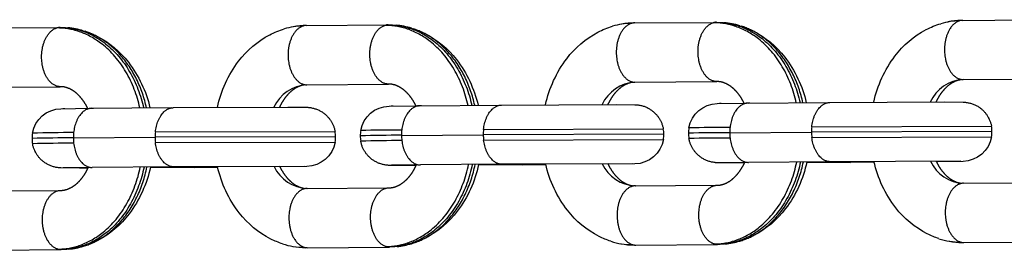
# Model space of a CAD drawing. Units: millimetres. Extents: x 111467 to 132596, y 4145 to 18218.
# Drawn here: x 120263 to 120396, y 9017 to 9048 of the extents above; entities that cross this region are included whole.
import ezdxf

# ---------------------------------------------------------------- set-up
doc = ezdxf.new("R2010")
doc.units = ezdxf.units.MM
doc.layers.add('DEFAULT', color=7, linetype='Continuous')
doc.layers.add('DiKom', color=7, linetype='Continuous')

# ---------------------------------------------------------------- blocks, each defined once
blk = doc.blocks.new('RPS-19802')
at = {"layer": 'DiKom', "color": 0}
for p, q in [((147543.49, 9047.36), (147554.54, 9047.44)), ((147587.88, 9047.71), (147598.92, 9047.79)), ((147454.72, 9046.66), (147465.76, 9046.75)), ((147468.92, 9046.3), (147469.15, 9046.23)), ((147499.1, 9047.01), (147510.15, 9047.1)), ((147513.31, 9046.65), (147513.54, 9046.57)), ((147557.69, 9046.99), (147557.93, 9046.92)), ((147543.53, 9039.36), (147554.59, 9039.44)), ((147587.92, 9039.71), (147598.97, 9039.79)), ((147454.75, 9038.66), (147465.81, 9038.75)), ((147499.14, 9039.01), (147510.2, 9039.1)), ((147558.82, 9036.53), (147569.68, 9036.62)), ((147470.05, 9035.83), (147480.91, 9035.92)), ((147514.44, 9036.18), (147525.3, 9036.27)), ((147478.67, 9032.64), (147502.96, 9032.71)), ((147523.05, 9032.99), (147547.35, 9033.06)), ((147556.35, 9032.53), (147567.4, 9032.62)), ((147591.81, 9032.69), (147567.4, 9032.62)), ((147567.44, 9033.33), (147591.74, 9033.41)), ((147467.57, 9031.84), (147478.63, 9031.92)), ((147503.04, 9031.99), (147478.63, 9031.92)), ((147478.67, 9031.21), (147502.97, 9031.28)), ((147511.96, 9032.18), (147523.02, 9032.27)), ((147547.43, 9032.34), (147523.02, 9032.27)), ((147523.06, 9031.55), (147547.35, 9031.63)), ((147567.45, 9031.9), (147591.74, 9031.98)), ((147558.88, 9028.53), (147554.98, 9028.49)), ((147569.94, 9028.62), (147558.89, 9028.53)), ((147572.66, 9028.53), (147566.75, 9028.49)), ((147587.62, 9028.68), (147569.94, 9028.62)), ((147572.11, 9028.63), (147572.69, 9028.53)), ((147575.87, 9028.56), (147572.69, 9028.53)), ((147470.11, 9027.84), (147466.21, 9027.79)), ((147481.17, 9027.92), (147470.11, 9027.84)), ((147483.89, 9027.83), (147477.97, 9027.8)), ((147498.85, 9027.98), (147481.17, 9027.92)), ((147483.33, 9027.94), (147483.91, 9027.84)), ((147487.09, 9027.86), (147483.91, 9027.84)), ((147514.5, 9028.18), (147510.6, 9028.14)), ((147525.56, 9028.27), (147514.5, 9028.18)), ((147528.28, 9028.18), (147522.36, 9028.15)), ((147543.24, 9028.33), (147525.56, 9028.27)), ((147527.72, 9028.29), (147528.3, 9028.18)), ((147531.48, 9028.21), (147528.3, 9028.18)), ((147454.82, 9024.66), (147465.66, 9024.75)), ((147499.21, 9025.01), (147510.05, 9025.09)), ((147543.6, 9025.36), (147554.44, 9025.44)), ((147587.98, 9025.71), (147598.83, 9025.79)), ((147454.86, 9016.66), (147465.92, 9016.75)), ((147499.25, 9017.01), (147510.31, 9017.1)), ((147543.63, 9017.36), (147554.69, 9017.45)), ((147588.02, 9017.71), (147599.08, 9017.79))]:
    blk.add_line(p, q, dxfattribs=at)
for points in [[(147575.82, 9036.66, -0.108826), (147578.69, 9042.88, -0.109823), (147582.91, 9046.46, -0.047144), (147584.88, 9047.26)], [(147469.97, 9045.93, -0.018417), (147470.74, 9045.58, -0.110487), (147475.01, 9042.05, -0.10887), (147477.93, 9035.9)], [(147487.05, 9035.96, -0.108826), (147489.91, 9042.18, -0.109823), (147494.13, 9045.76, -0.047144), (147496.1, 9046.56)], [(147514.36, 9046.27, -0.018417), (147515.12, 9045.93, -0.110487), (147519.39, 9042.4, -0.10887), (147522.31, 9036.25)], [(147531.43, 9036.31, -0.108826), (147534.3, 9042.53, -0.109823), (147538.52, 9046.11, -0.047144), (147540.49, 9046.91)], [(147558.75, 9046.62, -0.018417), (147559.51, 9046.28, -0.110487), (147563.78, 9042.75, -0.10887), (147566.7, 9036.59)], [(147550.82, 9033.18, -0.356339), (147554.66, 9036.48), (147558.63, 9036.53)], [(147462.04, 9032.48, -0.356339), (147465.88, 9035.78), (147469.85, 9035.83)], [(147506.43, 9032.83, -0.356339), (147510.27, 9036.13), (147514.24, 9036.18)], [(147502.98, 9031.28, -0.356353), (147499.14, 9027.97), (147495.51, 9027.93)], [(147547.37, 9031.63, -0.356353), (147543.52, 9028.32), (147539.9, 9028.27)], [(147591.75, 9031.97, -0.356353), (147587.91, 9028.67), (147584.29, 9028.62)], [(147566.77, 9028.59, -0.110294), (147563.89, 9022.28, -0.109817), (147559.66, 9018.69), (147558.88, 9018.32)], [(147584.64, 9018.23, -0.03798), (147583.06, 9018.88, -0.110487), (147578.79, 9022.4, -0.110353), (147575.85, 9028.66)], [(147478, 9027.9, -0.110294), (147475.11, 9021.58, -0.109817), (147470.89, 9017.99), (147470.11, 9017.63)], [(147495.87, 9017.53, -0.03798), (147494.28, 9018.18, -0.110487), (147490.01, 9021.71, -0.110353), (147487.07, 9027.96)], [(147522.38, 9028.25, -0.110294), (147519.5, 9021.93, -0.109817), (147515.27, 9018.34), (147514.5, 9017.97)], [(147540.26, 9017.88, -0.03798), (147538.67, 9018.53, -0.110487), (147534.4, 9022.06, -0.110353), (147531.46, 9028.31)]]:
    blk.add_lwpolyline(points, format="xyb", dxfattribs=at)
for points in [[(147569.88, 9036.62), (147585.38, 9036.69), (147587.92, 9036.67), (147588, 9036.67), (147588.08, 9036.66), (147588.14, 9036.66), (147588.21, 9036.65), (147588.34, 9036.63), (147588.46, 9036.61), (147588.57, 9036.59), (147588.69, 9036.57), (147588.8, 9036.54), (147588.92, 9036.51), (147589.03, 9036.48), (147589.14, 9036.45), (147589.25, 9036.41), (147589.36, 9036.36), (147589.47, 9036.32), (147589.57, 9036.27), (147589.68, 9036.21), (147589.78, 9036.16), (147589.88, 9036.1), (147589.98, 9036.04), (147590.07, 9035.97), (147590.15, 9035.92), (147590.23, 9035.86), (147590.31, 9035.8), (147590.38, 9035.74), (147590.46, 9035.67), (147590.53, 9035.61), (147590.6, 9035.54), (147590.67, 9035.47), (147590.74, 9035.4), (147590.8, 9035.33), (147590.87, 9035.25), (147590.93, 9035.18), (147590.99, 9035.1), (147591.05, 9035.02), (147591.11, 9034.94), (147591.16, 9034.86), (147591.22, 9034.77), (147591.27, 9034.69), (147591.32, 9034.6), (147591.36, 9034.51), (147591.41, 9034.43), (147591.45, 9034.34), (147591.49, 9034.25), (147591.53, 9034.15), (147591.56, 9034.06), (147591.6, 9033.97), (147591.63, 9033.88), (147591.66, 9033.78), (147591.68, 9033.69), (147591.71, 9033.6), (147591.73, 9033.5), (147591.75, 9033.41)], [(147481.11, 9035.92), (147496.6, 9035.99), (147499.14, 9035.98), (147499.22, 9035.97), (147499.3, 9035.97), (147499.37, 9035.96), (147499.43, 9035.95), (147499.57, 9035.94), (147499.68, 9035.92), (147499.8, 9035.9), (147499.91, 9035.87), (147500.03, 9035.85), (147500.14, 9035.82), (147500.25, 9035.78), (147500.36, 9035.75), (147500.47, 9035.71), (147500.58, 9035.67), (147500.69, 9035.62), (147500.8, 9035.57), (147500.9, 9035.51), (147501, 9035.46), (147501.1, 9035.4), (147501.2, 9035.34), (147501.3, 9035.27), (147501.38, 9035.22), (147501.46, 9035.16), (147501.53, 9035.1), (147501.61, 9035.04), (147501.68, 9034.98), (147501.75, 9034.91), (147501.82, 9034.84), (147501.89, 9034.78), (147501.96, 9034.7), (147502.03, 9034.63), (147502.09, 9034.56), (147502.16, 9034.48), (147502.22, 9034.4), (147502.28, 9034.32), (147502.33, 9034.24), (147502.39, 9034.16), (147502.44, 9034.08), (147502.49, 9033.99), (147502.54, 9033.9), (147502.59, 9033.82), (147502.63, 9033.73), (147502.68, 9033.64), (147502.72, 9033.55), (147502.75, 9033.46), (147502.79, 9033.37), (147502.82, 9033.27), (147502.85, 9033.18), (147502.88, 9033.09), (147502.91, 9032.99), (147502.93, 9032.9), (147502.95, 9032.81), (147502.97, 9032.71)], [(147525.49, 9036.27), (147540.99, 9036.34), (147543.53, 9036.32), (147543.61, 9036.32), (147543.69, 9036.32), (147543.75, 9036.31), (147543.82, 9036.3), (147543.95, 9036.28), (147544.07, 9036.27), (147544.19, 9036.24), (147544.3, 9036.22), (147544.42, 9036.19), (147544.53, 9036.17), (147544.64, 9036.13), (147544.75, 9036.1), (147544.86, 9036.06), (147544.97, 9036.01), (147545.08, 9035.97), (147545.18, 9035.92), (147545.29, 9035.86), (147545.39, 9035.81), (147545.49, 9035.75), (147545.59, 9035.69), (147545.69, 9035.62), (147545.77, 9035.57), (147545.84, 9035.51), (147545.92, 9035.45), (147545.99, 9035.39), (147546.07, 9035.33), (147546.14, 9035.26), (147546.21, 9035.19), (147546.28, 9035.12), (147546.35, 9035.05), (147546.42, 9034.98), (147546.48, 9034.91), (147546.54, 9034.83), (147546.6, 9034.75), (147546.66, 9034.67), (147546.72, 9034.59), (147546.78, 9034.51), (147546.83, 9034.42), (147546.88, 9034.34), (147546.93, 9034.25), (147546.98, 9034.17), (147547.02, 9034.08), (147547.06, 9033.99), (147547.1, 9033.9), (147547.14, 9033.81), (147547.18, 9033.71), (147547.21, 9033.62), (147547.24, 9033.53), (147547.27, 9033.44), (147547.29, 9033.34), (147547.32, 9033.25), (147547.34, 9033.16), (147547.36, 9033.06)], [(147513.94, 9028.12), (147512.8, 9028.12), (147510.26, 9028.13), (147510.18, 9028.13), (147510.11, 9028.14), (147510.04, 9028.14), (147509.97, 9028.15), (147509.84, 9028.17), (147509.72, 9028.19), (147509.61, 9028.21), (147509.49, 9028.23), (147509.38, 9028.26), (147509.27, 9028.29), (147509.15, 9028.32), (147509.04, 9028.36), (147508.93, 9028.4), (147508.82, 9028.44), (147508.72, 9028.49), (147508.61, 9028.54), (147508.51, 9028.59), (147508.4, 9028.65), (147508.3, 9028.71), (147508.2, 9028.77), (147508.11, 9028.83), (147508.03, 9028.89), (147507.95, 9028.94), (147507.87, 9029), (147507.8, 9029.06), (147507.73, 9029.13), (147507.65, 9029.19), (147507.58, 9029.26), (147507.51, 9029.33), (147507.44, 9029.4), (147507.38, 9029.47), (147507.31, 9029.55), (147507.25, 9029.63), (147507.19, 9029.7), (147507.13, 9029.78), (147507.07, 9029.87), (147507.02, 9029.95), (147506.96, 9030.03), (147506.91, 9030.12), (147506.86, 9030.2), (147506.82, 9030.29), (147506.77, 9030.38), (147506.73, 9030.47), (147506.69, 9030.56), (147506.65, 9030.65), (147506.62, 9030.74), (147506.58, 9030.84), (147506.55, 9030.93), (147506.52, 9031.02), (147506.5, 9031.12), (147506.48, 9031.21), (147506.45, 9031.3), (147506.44, 9031.4)], [(147558.33, 9028.47), (147557.19, 9028.46), (147554.65, 9028.48), (147554.57, 9028.48), (147554.49, 9028.49), (147554.43, 9028.49), (147554.36, 9028.5), (147554.23, 9028.52), (147554.11, 9028.54), (147554, 9028.56), (147553.88, 9028.58), (147553.77, 9028.61), (147553.65, 9028.64), (147553.54, 9028.67), (147553.43, 9028.71), (147553.32, 9028.75), (147553.21, 9028.79), (147553.1, 9028.84), (147553, 9028.89), (147552.89, 9028.94), (147552.79, 9029), (147552.69, 9029.05), (147552.59, 9029.12), (147552.49, 9029.18), (147552.42, 9029.24), (147552.34, 9029.29), (147552.26, 9029.35), (147552.19, 9029.41), (147552.11, 9029.48), (147552.04, 9029.54), (147551.97, 9029.61), (147551.9, 9029.68), (147551.83, 9029.75), (147551.76, 9029.82), (147551.7, 9029.9), (147551.64, 9029.97), (147551.58, 9030.05), (147551.52, 9030.13), (147551.46, 9030.21), (147551.4, 9030.3), (147551.35, 9030.38), (147551.3, 9030.47), (147551.25, 9030.55), (147551.2, 9030.64), (147551.16, 9030.73), (147551.12, 9030.82), (147551.08, 9030.91), (147551.04, 9031), (147551, 9031.09), (147550.97, 9031.18), (147550.94, 9031.28), (147550.91, 9031.37), (147550.89, 9031.46), (147550.86, 9031.56), (147550.84, 9031.65), (147550.82, 9031.75)], [(147469.56, 9027.77), (147468.41, 9027.77), (147465.88, 9027.78), (147465.8, 9027.78), (147465.72, 9027.79), (147465.65, 9027.8), (147465.58, 9027.8), (147465.45, 9027.82), (147465.34, 9027.84), (147465.22, 9027.86), (147465.11, 9027.88), (147464.99, 9027.91), (147464.88, 9027.94), (147464.77, 9027.97), (147464.65, 9028.01), (147464.54, 9028.05), (147464.44, 9028.09), (147464.33, 9028.14), (147464.22, 9028.19), (147464.12, 9028.24), (147464.02, 9028.3), (147463.92, 9028.36), (147463.82, 9028.42), (147463.72, 9028.48), (147463.64, 9028.54), (147463.56, 9028.6), (147463.49, 9028.65), (147463.41, 9028.72), (147463.34, 9028.78), (147463.26, 9028.85), (147463.19, 9028.91), (147463.12, 9028.98), (147463.06, 9029.05), (147462.99, 9029.13), (147462.92, 9029.2), (147462.86, 9029.28), (147462.8, 9029.36), (147462.74, 9029.44), (147462.68, 9029.52), (147462.63, 9029.6), (147462.58, 9029.68), (147462.52, 9029.77), (147462.47, 9029.86), (147462.43, 9029.94), (147462.38, 9030.03), (147462.34, 9030.12), (147462.3, 9030.21), (147462.26, 9030.3), (147462.23, 9030.39), (147462.2, 9030.49), (147462.17, 9030.58), (147462.14, 9030.67), (147462.11, 9030.77), (147462.09, 9030.86), (147462.07, 9030.95), (147462.05, 9031.05)]]:
    blk.add_lwpolyline(points, dxfattribs=at)
for centre, radius, start, end in [((147543.12, 9038.1), 9.19, 90.4998, 106.6501), ((147543.57, 9036.63), 10.73, 91.6046, 101.3036), ((147543.49, 9045.75), 1.61, 90.0695, 106.3), ((147554.55, 9045.84), 1.61, 90.0695, 106.3), ((147554.6, 9036.62), 10.82, 73.4032, 84.7202), ((147587.51, 9038.45), 9.19, 90.4998, 106.6501), ((147587.95, 9036.98), 10.73, 91.6046, 101.3036), ((147587.88, 9046.1), 1.61, 90.0695, 106.3), ((147465.78, 9045.14), 1.61, 90.0695, 106.3), ((147465.83, 9035.93), 10.82, 73.4032, 84.7202), ((147498.73, 9037.75), 9.19, 90.4998, 106.6501), ((147499.18, 9036.28), 10.73, 91.6046, 101.3036), ((147499.1, 9045.4), 1.61, 90.0695, 106.3), ((147510.16, 9045.49), 1.61, 90.0695, 106.3), ((147510.22, 9036.28), 10.82, 73.4032, 84.7202), ((147543.82, 9034.13), 5.23, 93.2306, 155.1046), ((147554.62, 9035.2), 4.25, 90.0006, 90.4565), ((147588.21, 9034.48), 5.23, 93.2306, 155.1046), ((147465.85, 9034.5), 4.25, 90.0006, 90.4565), ((147499.44, 9033.78), 5.23, 93.2306, 155.1046), ((147510.23, 9034.85), 4.25, 90.0006, 90.4565), ((147555.01, 9035.47), 1.01, 79.3656, 93.7137), ((147558.84, 9034.95), 1.58, 82.0405, 89.6021), ((147466.23, 9034.77), 1.01, 79.3656, 93.7137), ((147470.06, 9034.25), 1.58, 82.0405, 89.6021), ((147510.62, 9035.12), 1.01, 79.3656, 93.7137), ((147514.45, 9034.6), 1.58, 82.0405, 89.6021), ((147465.98, 9031.78), 4, 169.968, 180.2698), ((147467.97, 8785.89), 246.66, 90.0835, 91.3764), ((147473.89, 9031.87), 6.32, 173.7832, 180.2857), ((147484.95, 9031.95), 6.32, 173.7832, 180.2857), ((147499.04, 9031.97), 4, 0.2729, 10.5778), ((147510.37, 9032.13), 4, 169.968, 180.2698), ((147512.35, 8786.24), 246.66, 90.0835, 91.3764), ((147518.27, 9032.22), 6.32, 173.7832, 180.2857), ((147529.33, 9032.3), 6.32, 173.7832, 180.2857), ((147543.43, 9032.32), 4, 0.2729, 10.5778), ((147554.76, 9032.48), 4, 169.968, 180.2698), ((147556.71, 8784.81), 247.73, 90.0835, 91.3764), ((147556.74, 8786.59), 246.66, 90.0835, 91.3764), ((147562.66, 9032.56), 6.32, 173.7832, 180.2857), ((147562.67, 9032.56), 6.33, 180.2618, 186.7574), ((147573.72, 9032.65), 6.32, 173.7832, 180.2857), ((147573.73, 9032.65), 6.33, 180.2618, 186.7574), ((147587.81, 9032.67), 4, 0.2729, 10.5778), ((147587.81, 9032.67), 4, 349.9716, 0.264), ((147467.93, 8784.11), 247.73, 90.0835, 91.3764), ((147465.98, 9031.78), 4, 180.2729, 190.5745), ((147473.9, 9031.86), 6.33, 180.2618, 186.7574), ((147484.96, 9031.95), 6.33, 180.2618, 186.7574), ((147499.04, 9031.97), 4, 349.9716, 0.264), ((147512.32, 8784.46), 247.73, 90.0835, 91.3764), ((147510.37, 9032.13), 4, 180.2729, 190.5745), ((147512.36, 8784.81), 246.66, 90.0835, 91.3764), ((147518.28, 9032.21), 6.33, 180.2618, 186.7574), ((147529.34, 9032.3), 6.33, 180.2618, 186.7574), ((147543.43, 9032.32), 4, 349.9716, 0.264), ((147554.76, 9032.48), 4, 180.2729, 190.5745), ((147556.75, 8785.16), 246.66, 90.0835, 91.3764), ((147467.97, 8784.46), 246.66, 90.0835, 91.3764), ((147588.2, 9030.91), 5.21, 205.3013, 267.2563), ((147499.42, 9030.21), 5.21, 205.3013, 267.2563), ((147543.81, 9030.56), 5.21, 205.3013, 267.2563), ((147499.17, 9027.68), 2.67, 270.0007, 270.45), ((147543.56, 9028.03), 2.67, 270.0007, 270.45), ((147587.95, 9028.38), 2.67, 270.0007, 270.45), ((147543.12, 9026.63), 9.21, 251.855, 270.3847), ((147554.6, 9028.28), 10.83, 276.051, 286.5937), ((147587.51, 9026.98), 9.21, 251.855, 270.3847), ((147587.95, 9028.42), 10.71, 259.5797, 269.1634), ((147465.92, 9018.36), 1.61, 253.7329, 269.92), ((147465.83, 9027.58), 10.83, 276.051, 286.5937), ((147498.73, 9026.28), 9.21, 251.855, 270.3847), ((147499.18, 9027.72), 10.71, 259.5797, 269.1634), ((147499.25, 9018.62), 1.61, 253.7327, 269.92), ((147510.31, 9018.71), 1.61, 253.7329, 269.92), ((147510.21, 9027.93), 10.83, 276.051, 286.5937), ((147543.56, 9028.07), 10.71, 259.5797, 269.1634), ((147543.64, 9018.97), 1.61, 253.7327, 269.92), ((147554.7, 9019.06), 1.61, 253.7329, 269.92), ((147588.02, 9019.32), 1.61, 253.7327, 269.92)]:
    blk.add_arc(centre, radius, start, end, dxfattribs=at)
for points, weights, degree, knots in [([(147543.04, 9047.29), (147540.79, 9046.64), (147541.01, 9043), (147541.24, 9039.36), (147543.53, 9039.36)], [1, 0.738175316449, 1, 0.738175316449, 1], 2, [0.719414, 0.719414, 0.719414, 6.642892, 6.642892, 12.566371, 12.566371, 12.566371]), ([(147554.59, 9039.44), (147552.29, 9039.44), (147552.07, 9043.09), (147551.85, 9046.73), (147554.1, 9047.38)], [1, 0.73817531645, 1, 0.73817531645, 1], 2, [-12.566371, -12.566371, -12.566371, -6.642892, -6.642892, -0.719414, -0.719414, -0.719414]), ([(147587.43, 9047.64), (147585.18, 9046.99), (147585.4, 9043.35), (147585.62, 9039.71), (147587.92, 9039.71)], [1, 0.738175316449, 1, 0.738175316449, 1], 2, [0.719414, 0.719414, 0.719414, 6.642892, 6.642892, 12.566371, 12.566371, 12.566371]), ([(147465.81, 9038.75), (147463.52, 9038.75), (147463.29, 9042.39), (147463.07, 9046.03), (147465.32, 9046.68)], [1, 0.73817531645, 1, 0.73817531645, 1], 2, [-12.566371, -12.566371, -12.566371, -6.642892, -6.642892, -0.719414, -0.719414, -0.719414]), ([(147498.65, 9046.94), (147496.4, 9046.29), (147496.62, 9042.65), (147496.85, 9039.01), (147499.14, 9039.01)], [1, 0.738175316449, 1, 0.738175316449, 1], 2, [0.719414, 0.719414, 0.719414, 6.642892, 6.642892, 12.566371, 12.566371, 12.566371]), ([(147510.2, 9039.1), (147507.91, 9039.1), (147507.68, 9042.74), (147507.46, 9046.38), (147509.71, 9047.03)], [1, 0.73817531645, 1, 0.73817531645, 1], 2, [-12.566371, -12.566371, -12.566371, -6.642892, -6.642892, -0.719414, -0.719414, -0.719414]), ([(147543.22, 9039.34), (147542.89, 9039.29), (147542.55, 9039.19), (147541.68, 9038.74), (147541.14, 9038.3), (147540.64, 9037.65), (147540.33, 9037.24), (147540.07, 9036.8), (147539.85, 9036.34)], [1, 1, 1, 1, 1, 1, 0.996032920991, 0.996032920991, 1], 3, [0.722875, 0.722875, 0.722875, 0.722875, 2.892886, 2.892886, 6.071642, 6.071642, 6.071642, 7.605208, 7.605208, 7.605208, 7.605208]), ([(147558.28, 9036.53), (147558.07, 9036.98), (147557.81, 9037.4), (147557.5, 9037.79), (147557, 9038.43), (147556.46, 9038.85), (147555.48, 9039.35), (147555.04, 9039.44), (147554.62, 9039.44)], [1, 0.996127276622, 0.996127276622, 1, 1, 1, 1, 1, 1], 3, [0, 0, 0, 0, 1.491513, 1.491513, 1.491513, 4.645122, 4.645122, 7.514683, 7.514683, 7.514683, 7.514683]), ([(147587.61, 9039.68), (147587.28, 9039.64), (147586.94, 9039.54), (147586.07, 9039.09), (147585.53, 9038.65), (147585.03, 9038), (147584.72, 9037.59), (147584.45, 9037.15), (147584.24, 9036.69)], [1, 1, 1, 1, 1, 1, 0.99603292099, 0.99603292099, 1], 3, [0.722875, 0.722875, 0.722875, 0.722875, 2.892886, 2.892886, 6.071642, 6.071642, 6.071642, 7.605208, 7.605208, 7.605208, 7.605208]), ([(147469.51, 9035.83), (147469.29, 9036.28), (147469.03, 9036.7), (147468.72, 9037.1), (147468.22, 9037.73), (147467.69, 9038.16), (147466.71, 9038.65), (147466.27, 9038.75), (147465.85, 9038.75)], [1, 0.996127276622, 0.996127276622, 1, 1, 1, 1, 1, 1], 3, [0, 0, 0, 0, 1.491513, 1.491513, 1.491513, 4.645122, 4.645122, 7.514683, 7.514683, 7.514683, 7.514683]), ([(147498.83, 9038.99), (147498.5, 9038.95), (147498.16, 9038.84), (147497.29, 9038.39), (147496.75, 9037.95), (147496.25, 9037.3), (147495.94, 9036.89), (147495.68, 9036.45), (147495.46, 9035.99)], [1, 1, 1, 1, 1, 1, 0.996032920991, 0.996032920991, 1], 3, [0.722875, 0.722875, 0.722875, 0.722875, 2.892886, 2.892886, 6.071642, 6.071642, 6.071642, 7.605208, 7.605208, 7.605208, 7.605208]), ([(147513.89, 9036.18), (147513.68, 9036.63), (147513.42, 9037.05), (147513.11, 9037.45), (147512.61, 9038.08), (147512.07, 9038.51), (147511.1, 9039), (147510.66, 9039.1), (147510.23, 9039.1)], [1, 0.996127276621, 0.996127276621, 1, 1, 1, 1, 1, 1], 3, [0, 0, 0, 0, 1.491513, 1.491513, 1.491513, 4.645122, 4.645122, 7.514683, 7.514683, 7.514683, 7.514683]), ([(147554.65, 9025.44), (147555.08, 9025.45), (147555.52, 9025.55), (147556.5, 9026.06), (147557.04, 9026.5), (147557.54, 9027.15), (147557.87, 9027.58), (147558.14, 9028.04), (147558.36, 9028.53)], [1, 1, 1, 1, 1, 1, 0.99572596212, 0.99572596212, 1], 3, [0.028185, 0.028185, 0.028185, 0.028185, 2.892823, 2.892823, 6.071452, 6.071452, 6.071452, 7.673505, 7.673505, 7.673505, 7.673505]), ([(147584.25, 9028.71), (147584.47, 9028.23), (147584.75, 9027.77), (147585.07, 9027.36), (147585.57, 9026.72), (147586.11, 9026.3), (147586.95, 9025.87), (147587.27, 9025.77), (147587.58, 9025.73)], [1, 0.99571875665, 0.99571875665, 1, 1, 1, 1, 1, 1], 3, [0, 0, 0, 0, 1.581829, 1.581829, 1.581829, 4.735438, 4.735438, 6.780397, 6.780397, 6.780397, 6.780397]), ([(147465.88, 9024.75), (147466.3, 9024.75), (147466.74, 9024.86), (147467.73, 9025.37), (147468.27, 9025.8), (147468.77, 9026.46), (147469.09, 9026.88), (147469.37, 9027.34), (147469.59, 9027.83)], [1, 1, 1, 1, 1, 1, 0.99572596212, 0.99572596212, 1], 3, [0.028185, 0.028185, 0.028185, 0.028185, 2.892823, 2.892823, 6.071452, 6.071452, 6.071452, 7.673505, 7.673505, 7.673505, 7.673505]), ([(147495.47, 9028.01), (147495.7, 9027.53), (147495.97, 9027.08), (147496.3, 9026.66), (147496.8, 9026.02), (147497.33, 9025.6), (147498.18, 9025.17), (147498.5, 9025.08), (147498.81, 9025.03)], [1, 0.99571875665, 0.99571875665, 1, 1, 1, 1, 1, 1], 3, [0, 0, 0, 0, 1.581829, 1.581829, 1.581829, 4.735438, 4.735438, 6.780397, 6.780397, 6.780397, 6.780397]), ([(147510.27, 9025.1), (147510.69, 9025.1), (147511.13, 9025.2), (147512.11, 9025.71), (147512.65, 9026.15), (147513.16, 9026.8), (147513.48, 9027.23), (147513.75, 9027.69), (147513.97, 9028.18)], [1, 1, 1, 1, 1, 1, 0.995725962119, 0.995725962119, 1], 3, [0.028185, 0.028185, 0.028185, 0.028185, 2.892823, 2.892823, 6.071452, 6.071452, 6.071452, 7.673505, 7.673505, 7.673505, 7.673505]), ([(147539.86, 9028.36), (147540.08, 9027.88), (147540.36, 9027.43), (147540.68, 9027.01), (147541.19, 9026.37), (147541.72, 9025.95), (147542.56, 9025.52), (147542.88, 9025.43), (147543.19, 9025.38)], [1, 0.99571875665, 0.99571875665, 1, 1, 1, 1, 1, 1], 3, [0, 0, 0, 0, 1.581829, 1.581829, 1.581829, 4.735438, 4.735438, 6.780397, 6.780397, 6.780397, 6.780397]), ([(147465.47, 9016.81), (147463.21, 9017.47), (147463.4, 9021.11), (147463.59, 9024.75), (147465.88, 9024.75)], [1, 0.738175316425, 1, 0.738175316425, 1], 2, [0.719414, 0.719414, 0.719414, 6.642892, 6.642892, 12.566371, 12.566371, 12.566371]), ([(147499.21, 9025.01), (147496.91, 9025.01), (147496.73, 9021.37), (147496.54, 9017.73), (147498.8, 9017.07)], [1, 0.738175316449, 1, 0.738175316449, 1], 2, [-12.566371, -12.566371, -12.566371, -6.642892, -6.642892, -0.719414, -0.719414, -0.719414]), ([(147509.86, 9017.16), (147507.6, 9017.81), (147507.78, 9021.46), (147507.97, 9025.1), (147510.27, 9025.1)], [1, 0.738175316426, 1, 0.738175316426, 1], 2, [0.719414, 0.719414, 0.719414, 6.642892, 6.642892, 12.566371, 12.566371, 12.566371]), ([(147543.6, 9025.36), (147541.3, 9025.36), (147541.11, 9021.72), (147540.93, 9018.08), (147543.18, 9017.42)], [1, 0.738175316449, 1, 0.738175316449, 1], 2, [-12.566371, -12.566371, -12.566371, -6.642892, -6.642892, -0.719414, -0.719414, -0.719414]), ([(147554.24, 9017.51), (147551.98, 9018.16), (147552.17, 9021.8), (147552.36, 9025.44), (147554.65, 9025.44)], [1, 0.738175316425, 1, 0.738175316425, 1], 2, [0.719414, 0.719414, 0.719414, 6.642892, 6.642892, 12.566371, 12.566371, 12.566371]), ([(147587.98, 9025.71), (147585.69, 9025.71), (147585.5, 9022.07), (147585.31, 9018.43), (147587.57, 9017.77)], [1, 0.738175316449, 1, 0.738175316449, 1], 2, [-12.566371, -12.566371, -12.566371, -6.642892, -6.642892, -0.719414, -0.719414, -0.719414])]:
    blk.add_rational_spline(points, weights, degree=degree, knots=knots, dxfattribs=at)
for points, weights in [([(147565.35, 9036.58), (147562.91, 9047.45), (147554.1, 9047.38)], [0.911743034729, 0.761243789119, 1]), ([(147554.55, 9047.44), (147563.4, 9047.51), (147565.85, 9036.59)], [1, 0.761061066463, 0.911973651472]), ([(147476.57, 9035.89), (147474.13, 9046.75), (147465.32, 9046.68)], [0.911743034729, 0.761243789118, 1]), ([(147465.77, 9046.75), (147474.63, 9046.82), (147477.07, 9035.89)], [1, 0.761061066463, 0.911973651472]), ([(147477.47, 9035.89), (147475.62, 9044.12), (147469.15, 9046.23)], [0.911626341771, 0.793019817657, 0.916658419969]), ([(147520.96, 9036.23), (147518.52, 9047.1), (147509.71, 9047.03)], [0.911743034736, 0.761243789113, 1]), ([(147510.16, 9047.1), (147519.01, 9047.17), (147521.46, 9036.24)], [1, 0.761061066457, 0.91197365148]), ([(147521.86, 9036.24), (147520, 9044.47), (147513.54, 9046.57)], [0.911626341779, 0.793019817653, 0.916658419968]), ([(147566.24, 9036.59), (147564.39, 9044.82), (147557.93, 9046.92)], [0.911626341771, 0.793019817657, 0.916658419968]), ([(147558.82, 9036.53), (147556.74, 9036.52), (147556.38, 9033.25)], [0.966329316321, 0.756259766267, 1]), ([(147567.44, 9033.33), (147567.8, 9036.6), (147569.88, 9036.62)], [1, 0.756259766267, 0.966329316321]), ([(147470.05, 9035.83), (147467.96, 9035.82), (147467.61, 9032.55)], [0.966329316322, 0.756259766266, 1]), ([(147478.67, 9032.64), (147479.02, 9035.91), (147481.11, 9035.92)], [1, 0.756259766264, 0.966329316325]), ([(147514.44, 9036.18), (147512.35, 9036.17), (147511.99, 9032.9)], [0.966329316322, 0.756259766266, 1]), ([(147523.05, 9032.99), (147523.41, 9036.25), (147525.49, 9036.27)], [1, 0.756259766263, 0.966329316327]), ([(147481.17, 9027.92), (147479.06, 9027.91), (147478.67, 9031.21)], [0.969317419884, 0.754539359071, 1]), ([(147512, 9031.47), (147512.39, 9028.17), (147514.5, 9028.18)], [1, 0.754539359071, 0.969317419884]), ([(147525.56, 9028.27), (147523.45, 9028.26), (147523.06, 9031.55)], [0.969317419884, 0.754539359071, 1]), ([(147556.39, 9031.82), (147556.78, 9028.52), (147558.88, 9028.53)], [1, 0.754539359071, 0.969317419884]), ([(147569.94, 9028.62), (147567.84, 9028.6), (147567.45, 9031.9)], [0.969317419884, 0.754539359071, 1]), ([(147467.61, 9031.12), (147468.01, 9027.82), (147470.11, 9027.84)], [1, 0.754539359071, 0.969317419884]), ([(147554.24, 9017.51), (147563.11, 9017.58), (147565.41, 9028.58)], [1, 0.759931966752, 0.913408592159]), ([(147565.91, 9028.59), (147563.61, 9017.52), (147554.69, 9017.45)], [0.913753312363, 0.759662773068, 1]), ([(147557.69, 9017.89), (147564.5, 9019.92), (147566.31, 9028.59)], [0.925175146301, 0.788017107623, 0.913527044856]), ([(147465.47, 9016.81), (147474.34, 9016.88), (147476.63, 9027.89)], [1, 0.759931966752, 0.913408592159]), ([(147477.13, 9027.89), (147474.84, 9016.82), (147465.92, 9016.75)], [0.913753312363, 0.759662773068, 1]), ([(147468.92, 9017.2), (147475.73, 9019.22), (147477.53, 9027.89)], [0.925175146305, 0.788017107621, 0.913527044856]), ([(147509.86, 9017.16), (147518.73, 9017.23), (147521.02, 9028.23)], [1, 0.759931966758, 0.913408592152]), ([(147521.52, 9028.24), (147519.23, 9017.17), (147510.31, 9017.1)], [0.913753312356, 0.759662773075, 1]), ([(147513.31, 9017.55), (147520.12, 9019.57), (147521.92, 9028.24)], [0.925175146309, 0.788017107624, 0.913527044848])]:
    blk.add_rational_spline(points, weights, degree=2, dxfattribs=at)

msp = doc.modelspace()

# ---------------------------------------------------------------- block references
at = {"layer": 'DEFAULT'}
msp.add_blockref('RPS-19802', (-27197.66, 0), dxfattribs=at)

doc.saveas('drawing.dxf')
